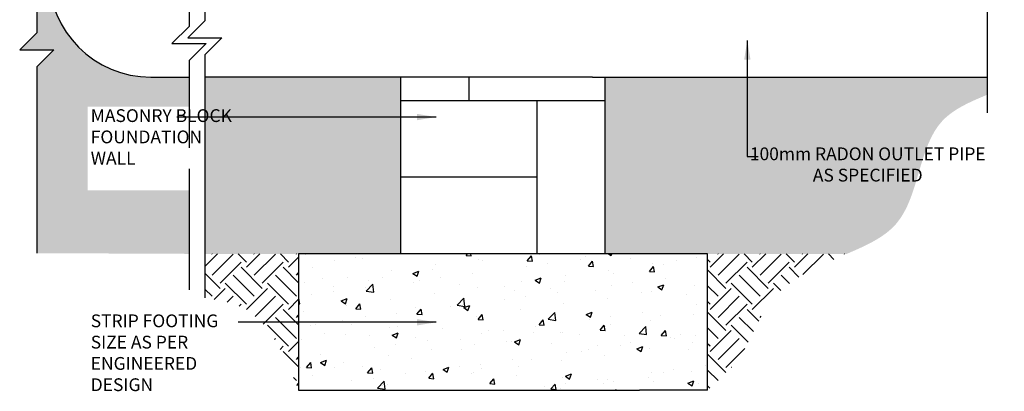
# Model space of a CAD drawing. Units: inches. Extents: x 386.7 to 444.5, y 144.6 to 207.1.
# Drawn here: x 386.7 to 444.5, y 144.6 to 166.4 of the extents above; entities that cross this region are included whole.
import ezdxf

# ---------------------------------------------------------------- set-up
doc = ezdxf.new("R2010")
doc.units = ezdxf.units.IN
doc.header["$LTSCALE"] = 0.1
doc.header["$MEASUREMENT"] = 0
for name, color, linetype in [('HATCH', 12, 'Continuous'), ('LINE50', 5, 'Continuous'), ('LINE9', 9, 'Continuous'), ('TEXT', 4, 'Continuous')]:
    doc.layers.add(name, color=color, linetype=linetype)
doc.styles.add('DIM', font='romans.shx', dxfattribs={"width": 0.7})
doc.styles.add('ROMANS', font='romans')
doc.dimstyles.new('ext', dxfattribs={"dimscale": 12, "dimtxt": 0.09375, "dimasz": 0.09375, "dimexe": 0.09375, "dimexo": 0.0625, "dimgap": 0.0625, "dimtad": 0, "dimjust": 1, "dimdec": 1, "dimzin": 3, "dimdsep": 46, "dimlunit": 4, "dimtxsty": 'DIM', "dimcen": 0.09, "dimdle": 0.09375, "dimclrt": 4, "dimadec": 0, "dimazin": 0, "dimtfac": 1, "dimtdec": 1, "dimtmove": 2, "dimatfit": 3, "dimfxl": 0, "dimfrac": 2, "dimtolj": 1, "dimtzin": 0, "dimarcsym": 0})

msp = doc.modelspace()

# ---------------------------------------------------------------- hatches: boundary and pattern name
at = {"layer": 'HATCH'}
h = msp.add_hatch(dxfattribs=at)
h.set_pattern_fill('GRAVEL', color=256, scale=3, style=0)
h.set_pattern_definition([(228.0128, (402.7778796672303, 160.5149875865433), (-23.99999469647448, -27.00000402482174), [0.403608, -39.957264]), (184.9697, (402.5078796672302, 160.2149875865433), (36.00000315455291, 2.999973921021156), [0.692604, -68.567775]), (132.5104, (401.8178796672302, 160.1549875865433), (29.99997215504044, -33.00002602161359), [0.488364, -48.348096]), (267.2737, (400.6478796672302, 159.4049875865433), (2.999988053181571, 60.0000008849204), [0.630714, -62.440674]), (292.8337, (400.6178796672302, 158.7749875865433), (-15.00002971631142, 35.99998923533333), [0.618465, -61.22811900000001]), (357.2737, (400.8578796672302, 158.2049875865433), (-60.0000008849204, 2.999988053181574), [0.630714, -62.440674]), (37.6942, (401.4878796672302, 158.1749875865433), (-39.00002203685393, -29.99997121548159), [0.8340869999999999, -82.574547]), (72.2553, (402.1478796672302, 158.6849875865433), (21.00003228811623, 65.99998869371757), [0.7874639999999999, -77.958963]), (121.4296, (402.3878796672302, 159.4349875865433), (-24.0000247025291, 38.99998510947771), [0.63285, -62.652219]), (175.2364, (402.0578796672302, 159.9749875865433), (33.00000283895875, -2.999974597983782), [0.7224959999999999, -35.40228899999999]), (222.3974, (401.3378796672303, 160.0349875865433), (-36.0000220532197, -32.99997624604236), [0.9343440000000001, -92.500125]), (138.8141, (403.6178796672302, 159.3749875865433), (-21.00000884041714, 17.99999194002827), [0.318903, -31.571532]), (171.4692, (403.3778796672302, 159.5849875865433), (38.99999485444538, -6.000023730119371), [0.6067109999999999, -60.06453299999999]), (225, (402.7778796672303, 159.6749875865433), (-3.33066907387547e-16, -3.000000928346857), [0.4242629999999999, -3.818376]), (203.1986, (402.5678796672302, 160.0349875865433), (14.99999919200123, 6.000003975794561), [0.228474, -22.618845]), (291.8014, (402.3578796672302, 159.9449875865433), (-2.999999731501946, 9.00000081903231), [0.323109, -15.832386]), (30.9638, (402.4778796672302, 159.6449875865433), (8.999994066863994, 6.000007450622197), [0.5247869999999999, -16.968069]), (161.5651, (402.9278796672302, 159.9149875865433), (6.000001303778886, -2.999995209668123), [0.3794730000000001, -9.107361000000001]), (16.38950000000001, (400.6178796672302, 159.9449875865433), (30.00000659523588, 8.999978129453911), [0.5316, -52.628535]), (70.3462, (401.1278796672302, 160.0949875865433), (-11.99998574211524, -33.00000640681867), [0.445983, -44.152224]), (293.1986, (402.9278796672302, 160.5149875865433), (-6.000003975794561, 14.99999919200123), [0.456945, -22.390374]), (343.6105, (403.1078796672302, 160.0949875865433), (-30.00000659523587, 8.99997812945392), [0.5315999999999999, -52.62853499999999]), (339.444, (400.6178796672302, 158.0849875865433), (-15.00000553362727, 5.999987989264753), [0.51264, -25.119372]), (294.7751, (401.0978796672302, 157.9049875865433), (-14.99997656773551, 33.00001026551735), [0.4295339999999999, -42.52392899999999]), (66.80140000000002, (402.9578796672302, 157.5149875865433), (6.000003975794565, 14.99999919200123), [0.456945, -22.390374]), (17.354, (403.1378796672302, 157.9349875865433), (-39.0000060572905, -11.99998350677735), [0.5028929999999999, -49.78627199999999]), (69.444, (401.4878796672302, 157.5149875865433), (-5.99998798926476, -15.00000553362727), [0.25632, -25.375692]), (101.3099, (402.7778796672303, 157.5149875865433), (-2.999992896484816, 12.00000225669286), [0.15297, -15.144087]), (165.9638, (402.7478796672302, 157.6649875865433), (9.00000163796922, -2.999994172083737), [0.618465, -11.75085]), (186.009, (402.1478796672302, 157.8149875865433), (29.99999925271812, 2.999997952445524), [0.57315, -56.74176900000001]), (303.6901, (402.4778796672302, 159.3749875865433), (-3.000004003521572, 5.999998673313481), [0.432666, -10.383987]), (353.1572, (402.7178796672302, 159.0149875865433), (50.99999809643565, -6.000023993774283), [0.755382, -74.782689]), (60.94540000000001, (403.4678796672302, 158.9249875865433), (-12.00000008159784, -21.00000115370906), [0.308868, -30.578022]), (90, (403.6178796672302, 159.1949875865433), (-3, 3), [0.18, -2.82]), (120.2564, (402.0878796672303, 157.9049875865433), (11.99998466040808, -21.0000073675642), [0.416772, -41.26056000000001]), (48.01279999999999, (401.8778796672302, 158.2649875865433), (23.99999469647448, 27.00000402482175), [0.8072159999999999, -39.553656]), (0, (402.4178796672302, 158.8649875865433), (3, 3), [0.78, -2.22]), (325.3048, (403.1978796672302, 158.8649875865433), (-29.99998277696258, 21.00002582878337), [0.474342, -46.959822]), (254.0546, (403.5878796672303, 158.5949875865433), (-2.999999667889143, -12.00000037995645), [0.436806, -21.403524]), (207.646, (403.4678796672302, 158.1749875865433), (-56.99998742153878, -30.00002313950754), [0.711195, -70.408422]), (175.4261, (402.8378796672303, 157.8449875865433), (-39.0000016749364, 2.999984403483252), [0.7523969999999999, -74.48722199999999])])
h.paths.add_polyline_path([(409.0729199795844, 163.0611683458982), (397.5721907607379, 163.0611683458982), (397.5721907607379, 156.9544672845873), (397.5721907607379, 152.6861720638333), (403.0729199795844, 152.6861720638333), (409.0729199795844, 152.6861720638333)])
h.paths.add_polyline_path([(409.0729199795844, 170.0055531173913), (408.7682193771783, 170.0055531173913), (408.7682193771783, 167.0611683458982), (409.0729199795844, 167.0611683458982)])
h.paths.add_polyline_path([(443.4950024652302, 181.5730866261093), (421.1859460441416, 181.5730866261093), (421.1859460441416, 180.595124241528), (443.4950024652302, 180.595124241528)])
edge = h.paths.add_edge_path()
edge.add_spline(control_points=[(435.2518744294392, 152.6861720638333), (436.3471683295114, 153.1600856301663), (439.5789543123024, 154.5584201051676), (439.377636297988, 160.2978908608954), (442.5067540568787, 161.6160972765494), (443.4950024652302, 162.0324176238573)], knot_values=[0, 0, 0, 0, 3.392922572975287, 10.01119390084618, 13.06625940690351, 13.06625940690351, 13.06625940690351, 13.06625940690351], degree=3, periodic=0)
edge.add_line((443.4950024652302, 162.0324176238573), (443.4950024652302, 163.0611683458981))
edge.add_line((443.4950024652302, 163.0611683458981), (421.0729199795844, 163.0611683458982))
edge.add_line((421.0729199795844, 163.0611683458982), (421.0729199795844, 152.6861720638333))
edge.add_line((421.0729199795844, 152.6861720638333), (427.0729199795844, 152.6861720638333))
edge.add_line((427.0729199795844, 152.6861720638333), (435.2518744294392, 152.6861720638333))
h.paths.add_polyline_path([(408.7682193771784, 173.0055531173913), (403.0617032257172, 172.8694261122028), (397.5721907607379, 172.7384756562734), (397.5721907607379, 167.0611683458982), (408.7682193771784, 167.0611683458982)])
h.paths.add_polyline_path([(396.6372952136944, 172.7161740404354), (392.401276718525, 172.6151252575414), (392.4012767185255, 169.0611680929474, 0.4140662616995038), (394.400270834273, 167.0611683458982), (396.6372952136945, 167.0611683458982)])
h.paths.add_polyline_path([(429.8975642124259, 172.8882419089926), (438.8797070695688, 172.8882419089926), (438.8797070695688, 171.7632419089926), (429.8975642124259, 171.7632419089926)], flags=24)
h.paths.add_polyline_path([(428.3767142587515, 159.0964937795027), (440.2159999730372, 159.0964937795027), (440.2159999730372, 156.5786366366455), (428.3767142587515, 156.5786366366455)], flags=24)
edge = h.paths.add_edge_path()
edge.add_line((390.6951300010526, 161.3322476248626), (396.6372952136945, 161.3322476248626))
edge.add_line((396.6372952136945, 161.3322476248626), (396.6372952136945, 163.0611683458981))
edge.add_line((396.6372952136945, 163.0611683458981), (394.4030189611421, 163.0611683458981))
edge.add_arc((394.4012767185255, 169.0611680929474), 6.000000000000042, 180, 270.01663719170324, ccw=False)
edge.add_line((388.4012767185255, 169.0611680929474), (388.4012767185255, 172.5197066157112))
edge.add_line((388.4012767185255, 172.5197066157112), (387.6981452334169, 172.5029336528769))
edge.add_line((387.6981452334169, 172.5029336528769), (387.6981452334169, 165.6695234660882))
edge.add_line((387.6981452334169, 165.6695234660882), (386.6981452334168, 164.6695234660882))
edge.add_line((386.6981452334168, 164.6695234660882), (388.6981452334169, 164.6695234660882))
edge.add_line((388.6981452334169, 164.6695234660882), (387.6981452334169, 163.6695234660882))
edge.add_line((387.6981452334169, 163.6695234660882), (387.6981452334168, 152.7256060327394))
edge.add_line((387.6981452334168, 152.7256060327394), (396.6372952136944, 152.6861720638333))
edge.add_line((396.6372952136944, 152.6861720638333), (396.6372952136945, 156.4166914656626))
edge.add_line((396.6372952136945, 156.4166914656626), (390.6951300010526, 156.4166914656626))
edge.add_line((390.6951300010526, 156.4166914656626), (390.6951300010526, 161.3322476248626))
h.paths.add_polyline_path([(443.4950024652302, 175.9741058351807), (444.4950024652302, 176.9741058351807), (442.4950024652302, 176.9741058351807), (443.4950024652301, 177.9741058351806), (443.4950024652302, 180.5884246231199), (421.1859460441416, 180.58842462312), (421.1859460441416, 179.6861720638333), (421.0729199795845, 179.6861720638333), (421.0729199795844, 167.0611683458982), (443.4950024652302, 167.0611683458981)])
h.paths.add_polyline_path([(429.9002966022072, 172.9983278989122), (439.1851802563747, 172.9983278989122), (439.1851802563747, 171.5338783696503), (429.9002966022073, 171.5338783696503)])
h = msp.add_hatch(dxfattribs=at)
h.set_pattern_fill('EARTH', color=256, scale=7, angle=45, style=0)
h.set_pattern_definition([(45, (0, 0), (2.220446049250313e-16, 2.474873734152916), [1.75, -1.75]), (45, (-0.4640388251536718, 0.4640388251536718), (2.220446049250313e-16, 2.474873734152916), [1.75, -1.75]), (45, (-0.9280776503073436, 0.9280776503073437), (2.220446049250313e-16, 2.474873734152916), [1.75, -1.75]), (135, (-0.9280776503073435, 1.237436867076458), (-2.474873734152916, 2.220446049250313e-16), [1.75, -1.75]), (135, (-0.4640388251536717, 1.70147569223013), (-2.474873734152916, 2.220446049250313e-16), [1.75, -1.75]), (135, (2.220446049250313e-16, 2.165514517383802), (-2.474873734152916, 2.220446049250313e-16), [1.75, -1.75])])
edge = h.paths.add_edge_path()
edge.add_line((403.0729199795845, 152.6861720638333), (397.572190760738, 152.6861720638333))
edge.add_line((397.572190760738, 152.6861720638333), (397.572190760738, 150.0983644513984))
edge.add_spline(control_points=[(397.5721907607379, 150.0983644513984), (398.28508449825, 149.9855168803198), (401.0489876241185, 149.5480046144111), (402.2107850497814, 146.7571679908397), (403.0729199795844, 144.6861720638333)], knot_values=[0, 0, 0, 0, 2.091541162453606, 8.108946470708094, 8.108946470708094, 8.108946470708094, 8.108946470708094], degree=3, periodic=0)
edge.add_line((403.0729199795844, 144.6861720638333), (403.0729199795845, 152.6861720638333))
edge = h.paths.add_edge_path()
edge.add_spline(control_points=[(427.0729199795845, 144.6861720638333), (427.7015709293605, 145.2269797796684), (429.3446109467638, 146.6404330149718), (430.5291795366824, 150.6847785847177), (433.5358480062205, 151.958950811686), (435.2518744294392, 152.6861720638333)], knot_values=[0, 0, 0, 0, 2.461662875436243, 6.433793848778313, 11.7151045934417, 11.7151045934417, 11.7151045934417, 11.7151045934417], degree=3, periodic=0)
edge.add_line((435.2518744294392, 152.6861720638333), (427.0729199795844, 152.6861720638333))
edge.add_line((427.0729199795844, 152.6861720638333), (427.0729199795845, 144.6861720638334))
h = msp.add_hatch(dxfattribs=at)
h.set_pattern_fill('AR-CONC', color=256, scale=0.5, style=0)
h.set_pattern_definition([(50, (0, 0), (3.586300913003767, -0.3137606749129755), [0.375, -4.125]), (355, (0, 0), (-0.693756668065, 3.760960668500059), [0.3, -3.3]), (100.4514, (0.2988584, -0.0261467), (2.892546908570108, 3.447197710304768), [0.31870095, -3.50571056]), (46.18420000000001, (0, 1), (5.336205243128222, -0.8275950716450904), [0.5625, -6.1875]), (96.6356, (0.444683725, 0.931033465), (4.673313527743517, 4.870589354502209), [0.47805144, -5.258565]), (351.1842, (0, 1), (4.673309725668136, 4.870593004626623), [0.45, -4.95]), (21, (0.5, 0.75), (2.984535260592308, -2.013094453326694), [0.375, -4.125]), (326.0000000000001, (0.5, 0.75), (1.216576659607909, 3.625750225234265), [0.3, -3.3]), (71.4514, (0.748711165, 0.58224197), (4.20111314290745, 1.612652483549762), [0.31870095, -3.50571056]), (37.50000000000001, (0, 0), (0.06079927658645334, 1.664469269156557), [0, -3.26, 0, -3.35, 0, -3.3125]), (7.499999999999999, (0, 0), (1.315347687210743, 1.972058559411801), [0, -1.91, 0, -3.185, 0, -1.2625]), (327.5, (-1.115, 0), (2.669112180862045, -0.112774358671899), [0, -1.25, 0, -3.9, 0, -5.175]), (317.5, (-1.615, 0), (2.915930846711931, 0.5005249116615882), [0, -1.625, 0, -2.59, 0, -3.675])])
h.paths.add_polyline_path([(423.0729199795844, 144.6861720638333), (427.0729199795845, 144.6861720638333), (427.0729199795845, 152.6861720638333), (403.0729199795845, 152.6861720638333), (403.0729199795844, 144.6861720638333)])

# ---------------------------------------------------------------- linework, layer by layer
at = {"layer": 'HATCH', "color": 12}
msp.add_line((417.0729199795844, 157.1861720638333), (409.0729199795844, 157.1861720638333), dxfattribs=at)
at = {"layer": 'LINE50'}
for p, q in [((409.0729199795844, 152.6861720638333), (409.0729199795844, 163.0611683458982)), ((421.0729199795844, 152.6861720638333), (421.0729199795844, 163.0611683458982)), ((427.0729199795845, 144.6861720638333), (427.0729199795845, 152.6861720638333)), ((427.0729199795845, 144.6861720638333), (423.0729199795844, 144.6861720638333))]:
    msp.add_line(p, q, dxfattribs=at)
at = {"layer": 'LINE50', "color": 12}
for p, q in [((413.0729199795844, 161.6861720638333), (413.0729199795844, 163.0611683458982)), ((417.0729199795844, 152.6861720638333), (417.0729199795844, 161.6861720638333))]:
    msp.add_line(p, q, dxfattribs=at)
for points in [[(409.0729199795844, 161.6861720638333), (417.0729199795844, 161.6861720638333)], [(417.0729199795844, 161.6861720638333), (421.0729199795844, 161.6861720638333)]]:
    msp.add_lwpolyline(points, dxfattribs=at)
at = {"layer": 'LINE50'}
msp.add_lwpolyline([(427.0729199795844, 152.6861720638333), (403.0729199795844, 152.6861720638333), (403.0729199795844, 144.6861720638333), (423.0729199795844, 144.6861720638333)], dxfattribs=at)
at = {"layer": 'LINE9'}
for p, q in [((443.4950024652302, 175.9741058351807), (443.4950024652301, 160.9712078116634)), ((394.3995344759475, 163.0611683458981), (396.6372952136945, 163.0611683458981)), ((409.0729199795845, 163.0611683458982), (397.5721907607379, 163.0611683458982)), ((420.3229199795844, 163.0611683458982), (443.4950024652301, 163.0611683458981))]:
    msp.add_line(p, q, dxfattribs=at)
at = {"layer": 'LINE9', "linetype": 'Continuous'}
msp.add_line((420.3229199795844, 163.0611683458982), (409.0729199795844, 163.0611683458982), dxfattribs=at)
at = {"layer": 'LINE9'}
for points in [[(387.6981452334169, 175.6952449929844), (387.6981452334169, 165.6695234660882), (386.6981452334169, 164.6695234660882), (387.6981452334169, 164.6695234660882), (388.6981452334169, 164.6695234660882), (387.6981452334169, 163.6695234660882), (387.6981452334169, 156.2500225210719), (387.6981452334169, 152.7256060327394)], [(396.6372952136944, 173.3851795078627), (396.6372952136945, 166.032985816568), (395.6372952136945, 165.032985816568), (396.6372952136945, 165.032985816568), (397.6372952136945, 165.032985816568), (396.6372952136945, 164.032985816568), (396.6372952136945, 158.9079087069418)], [(397.5721907607379, 173.3851795078627), (397.5721907607379, 166.3739682296036), (396.5721907607379, 165.3739682296036), (397.5721907607379, 165.3739682296036), (398.5721907607379, 165.3739682296036), (397.5721907607379, 164.3739682296036), (397.5721907607379, 156.9544672845873), (397.5721907607379, 150.0983644513984)], [(396.6372952136945, 157.6831315309119), (396.6372952136945, 156.6134848715517), (396.6372952136945, 150.5699909983185)]]:
    msp.add_lwpolyline(points, dxfattribs=at)
msp.add_arc((394.4012767185255, 169.0611680929474), 6.000000000000028, 180, 270, dxfattribs=at)

# ---------------------------------------------------------------- texts
at = {"layer": 'TEXT', "char_height": 0.75, "style": 'ROMANS'}
for s, insert, width, attachment_point in [('MASONRY BLOCK FOUNDATION WALL', (390.8678126434871, 161.1784515932569), 9.115294239414254, 1), ('100mm RADON OUTLET PIPE AS SPECIFIED', (436.4786907337507, 157.8375652080741), 13.99946154032045, 5), ('STRIP FOOTING SIZE AS PER ENGINEERED DESIGN', (390.8678126434871, 149.1278380921547), 9.115294239414254, 1)]:
    msp.add_mtext(s, dxfattribs=dict(at, insert=insert, width=width, attachment_point=attachment_point))

# ---------------------------------------------------------------- leaders
at = {"layer": 'TEXT'}
for points in [[(429.4102140244127, 165.2221338133594), (429.4102140244127, 158.4018200925848), (430.0485713264014, 158.4018200925848)], [(411.1456316761769, 160.718223002446), (395.926090494271, 160.718223002446)], [(411.1456316761769, 148.6676095013438), (399.5291507487185, 148.6676095013438)]]:
    msp.add_leader(points, dimstyle='ext', override={"dimgap": 0.0625, "dimtad": 0}, dxfattribs=at)

doc.saveas('drawing.dxf')
